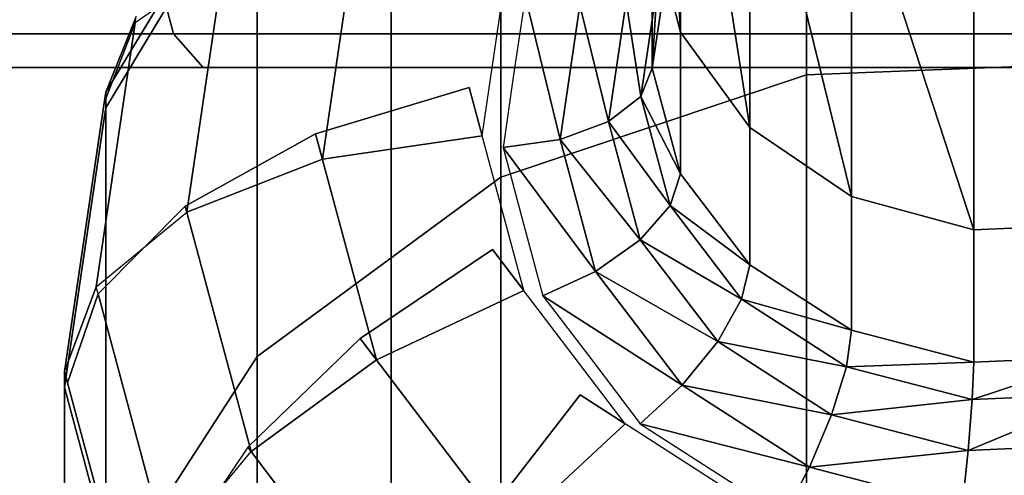
# Model space of a CAD drawing. Extents: x -0.04 to 0.04, y -0.7 to 0.
# Drawn here: x -0.007 to 0, y -0.018 to -0.015 of the extents above; entities that cross this region are included whole.
import ezdxf

# ---------------------------------------------------------------- set-up
doc = ezdxf.new("R2010")
doc.units = 0
for name, color, linetype in [('L0__12', 7, 'CONTINUOUS'), ('L11_G_2', 7, 'CONTINUOUS'), ('L13_GE_1', 7, 'CONTINUOUS'), ('L6__6', 7, 'CONTINUOUS')]:
    doc.layers.add(name, color=color, linetype=linetype)

msp = doc.modelspace()

# ---------------------------------------------------------------- linework, layer by layer
at = {"layer": 'L0__12', "color": 8}
for points, invisible_edges in [([(-0.005746, -0.015177, 0.090968), (-0.017048, -0.014527, 0.094046), (-0.005917, -0.014527, 0.089994), (-0.005746, -0.015177, 0.090968)], 9), ([(-0.017048, -0.014527, 0.094046), (-0.005746, -0.015177, 0.090968), (-0.016554, -0.015177, 0.094902), (-0.017048, -0.014527, 0.094046)], 9), ([(-0.005746, -0.015177, 0.1562), (-0.017048, -0.014527, 0.153122), (-0.016554, -0.015177, 0.152266), (-0.005746, -0.015177, 0.1562)], 9), ([(-0.017048, -0.014527, 0.153122), (-0.005746, -0.015177, 0.1562), (-0.005917, -0.014527, 0.157174), (-0.017048, -0.014527, 0.153122)], 9), ([(0.005757, -0.015177, 0.090968), (-0.005917, -0.014527, 0.089994), (0.005928, -0.014527, 0.089994), (0.005757, -0.015177, 0.090968)], 9), ([(-0.005917, -0.014527, 0.089994), (0.005757, -0.015177, 0.090968), (-0.005746, -0.015177, 0.090968), (-0.005917, -0.014527, 0.089994)], 9), ([(-0.005746, -0.015177, 0.1562), (0.005928, -0.014527, 0.157174), (-0.005917, -0.014527, 0.157174), (-0.005746, -0.015177, 0.1562)], 9), ([(0.005928, -0.014527, 0.157174), (-0.005746, -0.015177, 0.1562), (0.005757, -0.015177, 0.1562), (0.005928, -0.014527, 0.157174)], 9), ([(-0.005543, -0.015406, 0.092116), (-0.016554, -0.015177, 0.094902), (-0.005746, -0.015177, 0.090968), (-0.005543, -0.015406, 0.092116)], 9), ([(-0.016554, -0.015177, 0.094902), (-0.005543, -0.015406, 0.092116), (-0.015971, -0.015406, 0.095911), (-0.016554, -0.015177, 0.094902)], 9), ([(-0.005543, -0.015406, 0.155052), (-0.016554, -0.015177, 0.152266), (-0.015971, -0.015406, 0.151257), (-0.005543, -0.015406, 0.155052)], 9), ([(-0.016554, -0.015177, 0.152266), (-0.005543, -0.015406, 0.155052), (-0.005746, -0.015177, 0.1562), (-0.016554, -0.015177, 0.152266)], 9), ([(0.005554, -0.015406, 0.092116), (-0.005746, -0.015177, 0.090968), (0.005757, -0.015177, 0.090968), (0.005554, -0.015406, 0.092116)], 9), ([(-0.005746, -0.015177, 0.090968), (0.005554, -0.015406, 0.092116), (-0.005543, -0.015406, 0.092116), (-0.005746, -0.015177, 0.090968)], 9), ([(-0.005543, -0.015406, 0.155052), (0.005757, -0.015177, 0.1562), (-0.005746, -0.015177, 0.1562), (-0.005543, -0.015406, 0.155052)], 9), ([(0.005757, -0.015177, 0.1562), (-0.005543, -0.015406, 0.155052), (0.005554, -0.015406, 0.155052), (0.005757, -0.015177, 0.1562)], 9), ([(-0.030021, -0.015406, 0.112655), (0.031959, -0.015406, 0.123584), (-0.031948, -0.015406, 0.123584), (-0.030021, -0.015406, 0.112655)], 11), ([(-0.031948, -0.015406, 0.123584), (0.031959, -0.015406, 0.123584), (0.030032, -0.015406, 0.134513), (-0.031948, -0.015406, 0.123584)], 13), ([(-0.031948, -0.015406, 0.123584), (0.030032, -0.015406, 0.134513), (-0.030021, -0.015406, 0.134513), (-0.031948, -0.015406, 0.123584)], 11), ([(-0.024472, -0.015406, 0.103045), (0.030032, -0.015406, 0.112655), (-0.030021, -0.015406, 0.112655), (-0.024472, -0.015406, 0.103045)], 11), ([(-0.030021, -0.015406, 0.112655), (0.030032, -0.015406, 0.112655), (0.031959, -0.015406, 0.123584), (-0.030021, -0.015406, 0.112655)], 13), ([(-0.030021, -0.015406, 0.134513), (0.030032, -0.015406, 0.134513), (0.024484, -0.015406, 0.144123), (-0.030021, -0.015406, 0.134513)], 13), ([(-0.030021, -0.015406, 0.134513), (0.024484, -0.015406, 0.144123), (-0.024472, -0.015406, 0.144123), (-0.030021, -0.015406, 0.134513)], 11), ([(-0.015971, -0.015406, 0.095911), (0.024484, -0.015406, 0.103045), (-0.024472, -0.015406, 0.103045), (-0.015971, -0.015406, 0.095911)], 11), ([(-0.024472, -0.015406, 0.103045), (0.024484, -0.015406, 0.103045), (0.030032, -0.015406, 0.112655), (-0.024472, -0.015406, 0.103045)], 13), ([(-0.024472, -0.015406, 0.144123), (0.024484, -0.015406, 0.144123), (0.015983, -0.015406, 0.151257), (-0.024472, -0.015406, 0.144123)], 13), ([(-0.024472, -0.015406, 0.144123), (0.015983, -0.015406, 0.151257), (-0.015971, -0.015406, 0.151257), (-0.024472, -0.015406, 0.144123)], 11), ([(-0.005543, -0.015406, 0.092116), (0.015983, -0.015406, 0.095911), (-0.015971, -0.015406, 0.095911), (-0.005543, -0.015406, 0.092116)], 11), ([(-0.015971, -0.015406, 0.095911), (0.015983, -0.015406, 0.095911), (0.024484, -0.015406, 0.103045), (-0.015971, -0.015406, 0.095911)], 13), ([(-0.015971, -0.015406, 0.151257), (0.015983, -0.015406, 0.151257), (0.005554, -0.015406, 0.155052), (-0.015971, -0.015406, 0.151257)], 13), ([(-0.015971, -0.015406, 0.151257), (0.005554, -0.015406, 0.155052), (-0.005543, -0.015406, 0.155052), (-0.015971, -0.015406, 0.151257)], 9), ([(0.015983, -0.015406, 0.095911), (-0.005543, -0.015406, 0.092116), (0.005554, -0.015406, 0.092116), (0.015983, -0.015406, 0.095911)], 9)]:
    msp.add_3dface(points, dxfattribs=dict(at, invisible_edges=invisible_edges))
at = {"layer": 'L11_G_2', "color": 8, "invisible_edges": 9}
for points in [[(-0.004265, -0.349468, 0.362522), (-0.008244, -0.010406, 0.360873), (-0.008244, -0.351117, 0.360873), (-0.004265, -0.349468, 0.362522)], [(-0.008244, -0.010406, 0.360873), (-0.004265, -0.349468, 0.362522), (-0.004265, -0.010406, 0.362522), (-0.008244, -0.010406, 0.360873)], [(-0.004265, -0.010406, 0.330646), (-0.008244, -0.173117, 0.332295), (-0.008244, -0.010406, 0.332295), (-0.004265, -0.010406, 0.330646)], [(-0.008244, -0.173117, 0.332295), (-0.004265, -0.010406, 0.330646), (-0.004265, -0.171468, 0.330646), (-0.008244, -0.173117, 0.332295)], [(0.000006, -0.348906, 0.363084), (-0.004265, -0.010406, 0.362522), (-0.004265, -0.349468, 0.362522), (0.000006, -0.348906, 0.363084)], [(-0.004265, -0.010406, 0.362522), (0.000006, -0.348906, 0.363084), (0.000006, -0.010406, 0.363084), (-0.004265, -0.010406, 0.362522)], [(0.000006, -0.010406, 0.330084), (-0.004265, -0.171468, 0.330646), (-0.004265, -0.010406, 0.330646), (0.000006, -0.010406, 0.330084)], [(-0.004265, -0.171468, 0.330646), (0.000006, -0.010406, 0.330084), (0.000006, -0.170906, 0.330084), (-0.004265, -0.171468, 0.330646)]]:
    msp.add_3dface(points, dxfattribs=at)
at = {"layer": 'L13_GE_1', "color": 8, "invisible_edges": 9}
for points in [[(0.038006, -0.01883, 0.499509), (-0.037994, -0.014387, 0.498447), (-0.037994, -0.01883, 0.499509), (0.038006, -0.01883, 0.499509)], [(-0.037994, -0.014387, 0.498447), (0.038006, -0.01883, 0.499509), (0.038006, -0.014387, 0.498447), (-0.037994, -0.014387, 0.498447)], [(0.038006, -0.014387, 0.467721), (-0.037994, -0.01883, 0.466659), (-0.037994, -0.014387, 0.467721), (0.038006, -0.014387, 0.467721)], [(-0.037994, -0.01883, 0.466659), (0.038006, -0.014387, 0.467721), (0.038006, -0.01883, 0.466659), (-0.037994, -0.01883, 0.466659)]]:
    msp.add_3dface(points, dxfattribs=at)
at = {"layer": 'L6__6', "color": 253}
for points, invisible_edges in [([(-0.001441, -0.015456, 0.027741), (0.000814, -0.01183, 0.032748), (0.000814, -0.015366, 0.027673), (-0.001441, -0.015456, 0.027741)], 9), ([(0.000814, -0.01183, 0.032748), (-0.001441, -0.015456, 0.027741), (-0.001441, -0.011925, 0.032808), (0.000814, -0.01183, 0.032748)], 13), ([(-0.003521, -0.016152, 0.028275), (-0.001441, -0.011925, 0.032808), (-0.001441, -0.015456, 0.027741), (-0.003521, -0.016152, 0.028275)], 9), ([(-0.001441, -0.011925, 0.032808), (-0.003521, -0.016152, 0.028275), (-0.003521, -0.01267, 0.033273), (-0.001441, -0.011925, 0.032808)], 13), ([(-0.002491, -0.012009, 0.046727), (-0.002491, -0.014411, 0.041457), (-0.002298, -0.015165, 0.041843), (-0.002491, -0.012009, 0.046727)], 8), ([(-0.002491, -0.012009, 0.046727), (-0.002298, -0.015165, 0.041843), (-0.002298, -0.012795, 0.047043), (-0.002491, -0.012009, 0.046727)], 8), ([(-0.003521, -0.016152, 0.028275), (-0.005176, -0.013973, 0.034088), (-0.003576, -0.012713, 0.0333), (-0.003521, -0.016152, 0.028275)], 13), ([(-0.003521, -0.016152, 0.028275), (-0.003576, -0.012713, 0.0333), (-0.003521, -0.01267, 0.033273), (-0.003521, -0.016152, 0.028275)], 9), ([(-0.002298, -0.012795, 0.047043), (-0.002298, -0.015165, 0.041843), (-0.001827, -0.015815, 0.042176), (-0.002298, -0.012795, 0.047043)], 8), ([(-0.002298, -0.012795, 0.047043), (-0.001827, -0.015815, 0.042176), (-0.001827, -0.013472, 0.047315), (-0.002298, -0.012795, 0.047043)], 8), ([(-0.001827, -0.013472, 0.047315), (-0.001827, -0.015815, 0.042176), (-0.001135, -0.016283, 0.042415), (-0.001827, -0.013472, 0.047315)], 8), ([(-0.001135, -0.013959, 0.047511), (-0.001827, -0.013472, 0.047315), (-0.001135, -0.016283, 0.042415), (-0.001135, -0.013959, 0.047511)], 8), ([(-0.005999, -0.015059, 0.036266), (-0.005212, -0.013928, 0.034295), (-0.006206, -0.015573, 0.035323), (-0.005999, -0.015059, 0.036266)], 9), ([(-0.005212, -0.014034, 0.034126), (-0.006206, -0.015573, 0.035323), (-0.005212, -0.013928, 0.034295), (-0.005212, -0.014034, 0.034126)], 13), ([(-0.005176, -0.017372, 0.02921), (-0.006206, -0.015679, 0.035154), (-0.005176, -0.013973, 0.034088), (-0.005176, -0.017372, 0.02921)], 11), ([(-0.005176, -0.013973, 0.034088), (-0.006206, -0.015679, 0.035154), (-0.005212, -0.014034, 0.034126), (-0.005176, -0.013973, 0.034088)], 9), ([(-0.005176, -0.013973, 0.034088), (-0.003521, -0.016152, 0.028275), (-0.005176, -0.017372, 0.02921), (-0.005176, -0.013973, 0.034088)], 9), ([(-0.001135, -0.013959, 0.047511), (-0.001135, -0.016283, 0.042415), (-0.000305, -0.016511, 0.042532), (-0.001135, -0.013959, 0.047511)], 8), ([(-0.000305, -0.014197, 0.047607), (-0.001135, -0.013959, 0.047511), (-0.000305, -0.016511, 0.042532), (-0.000305, -0.014197, 0.047607)], 8), ([(-0.006206, -0.015573, 0.035323), (-0.005212, -0.014034, 0.034126), (-0.006206, -0.015679, 0.035154), (-0.006206, -0.015573, 0.035323)], 9), ([(-0.000305, -0.014197, 0.047607), (0.000562, -0.016472, 0.042512), (0.000562, -0.014157, 0.047591), (-0.000305, -0.014197, 0.047607)], 8), ([(-0.000305, -0.014197, 0.047607), (-0.000305, -0.016511, 0.042532), (0.000562, -0.016472, 0.042512), (-0.000305, -0.014197, 0.047607)], 8), ([(-0.005403, -0.014683, 0.037102), (-0.004733, -0.01603, 0.038659), (-0.004501, -0.014457, 0.037677), (-0.005403, -0.014683, 0.037102)], 9), ([(-0.003647, -0.015871, 0.038811), (-0.004501, -0.014457, 0.037677), (-0.004733, -0.01603, 0.038659), (-0.003647, -0.015871, 0.038811)], 9), ([(-0.004501, -0.014457, 0.037677), (-0.003647, -0.015871, 0.038811), (-0.003438, -0.014457, 0.037928), (-0.004501, -0.014457, 0.037677)], 9), ([(-0.002491, -0.015411, 0.039703), (-0.002298, -0.015165, 0.041843), (-0.002491, -0.014411, 0.041457), (-0.002491, -0.015411, 0.039703)], 9), ([(-0.002491, -0.014411, 0.041457), (-0.002383, -0.01468, 0.039246), (-0.002491, -0.015411, 0.039703), (-0.002491, -0.014411, 0.041457)], 9), ([(-0.006005, -0.015101, 0.036292), (-0.005655, -0.016391, 0.038169), (-0.005403, -0.014683, 0.037102), (-0.006005, -0.015101, 0.036292)], 9), ([(-0.004733, -0.01603, 0.038659), (-0.005403, -0.014683, 0.037102), (-0.005655, -0.016391, 0.038169), (-0.004733, -0.01603, 0.038659)], 9), ([(-0.002383, -0.01468, 0.039246), (-0.002457, -0.01485, 0.038901), (-0.002491, -0.015411, 0.039703), (-0.002383, -0.01468, 0.039246)], 8), ([(-0.002457, -0.01485, 0.038901), (-0.002668, -0.014956, 0.038585), (-0.002568, -0.015604, 0.039372), (-0.002457, -0.01485, 0.038901)], 8), ([(-0.002457, -0.01485, 0.038901), (-0.002568, -0.015604, 0.039372), (-0.002491, -0.015411, 0.039703), (-0.002457, -0.01485, 0.038901)], 8), ([(-0.003433, -0.015456, 0.038552), (-0.003117, -0.015896, 0.038916), (-0.003354, -0.014922, 0.038218), (-0.003433, -0.015456, 0.038552)], 9), ([(-0.002982, -0.014981, 0.038345), (-0.003354, -0.014922, 0.038218), (-0.003117, -0.015896, 0.038916), (-0.002982, -0.014981, 0.038345)], 8), ([(-0.002788, -0.015774, 0.039096), (-0.002982, -0.014981, 0.038345), (-0.003117, -0.015896, 0.038916), (-0.002788, -0.015774, 0.039096)], 8), ([(-0.002668, -0.014956, 0.038585), (-0.002982, -0.014981, 0.038345), (-0.002788, -0.015774, 0.039096), (-0.002668, -0.014956, 0.038585)], 8), ([(-0.002668, -0.014956, 0.038585), (-0.002788, -0.015774, 0.039096), (-0.002568, -0.015604, 0.039372), (-0.002668, -0.014956, 0.038585)], 8), ([(-0.006206, -0.015573, 0.035323), (-0.006005, -0.015101, 0.036292), (-0.005999, -0.015059, 0.036266), (-0.006206, -0.015573, 0.035323)], 9), ([(-0.005655, -0.016391, 0.038169), (-0.006005, -0.015101, 0.036292), (-0.00627, -0.016898, 0.037415), (-0.005655, -0.016391, 0.038169)], 9), ([(-0.006216, -0.015646, 0.035369), (-0.00627, -0.016898, 0.037415), (-0.006005, -0.015101, 0.036292), (-0.006216, -0.015646, 0.035369)], 9), ([(-0.006005, -0.015101, 0.036292), (-0.006206, -0.015573, 0.035323), (-0.006216, -0.015646, 0.035369), (-0.006005, -0.015101, 0.036292)], 9), ([(-0.002298, -0.015165, 0.041843), (-0.002491, -0.015411, 0.039703), (-0.002298, -0.01613, 0.040152), (-0.002298, -0.015165, 0.041843)], 9), ([(-0.002298, -0.01613, 0.040152), (-0.001827, -0.015815, 0.042176), (-0.002298, -0.015165, 0.041843), (-0.002298, -0.01613, 0.040152)], 9), ([(-0.001441, -0.019558, 0.022861), (0.000814, -0.015366, 0.027673), (0.000814, -0.019475, 0.022784), (-0.001441, -0.019558, 0.022861)], 9), ([(0.000814, -0.015366, 0.027673), (-0.001441, -0.019558, 0.022861), (-0.001441, -0.015456, 0.027741), (0.000814, -0.015366, 0.027673)], 9), ([(-0.003521, -0.020204, 0.023455), (-0.001441, -0.015456, 0.027741), (-0.001441, -0.019558, 0.022861), (-0.003521, -0.020204, 0.023455)], 9), ([(-0.001441, -0.015456, 0.027741), (-0.003521, -0.020204, 0.023455), (-0.003521, -0.016152, 0.028275), (-0.001441, -0.015456, 0.027741)], 9), ([(-0.003117, -0.015896, 0.038916), (-0.003433, -0.015456, 0.038552), (-0.003505, -0.01595, 0.03886), (-0.003117, -0.015896, 0.038916)], 9), ([(-0.002491, -0.015411, 0.039703), (-0.002568, -0.015604, 0.039372), (-0.002298, -0.01613, 0.040152), (-0.002491, -0.015411, 0.039703)], 8), ([(-0.006206, -0.015679, 0.035154), (-0.006216, -0.015646, 0.035369), (-0.006206, -0.015573, 0.035323), (-0.006206, -0.015679, 0.035154)], 9), ([(-0.003735, -0.015542, 0.038605), (-0.004733, -0.01603, 0.038659), (-0.00478, -0.015856, 0.038551), (-0.003735, -0.015542, 0.038605)], 9), ([(-0.004366, -0.017395, 0.039512), (-0.003735, -0.015542, 0.038605), (-0.00478, -0.015856, 0.038551), (-0.004366, -0.017395, 0.039512)], 9), ([(-0.004733, -0.01603, 0.038659), (-0.003735, -0.015542, 0.038605), (-0.003647, -0.015871, 0.038811), (-0.004733, -0.01603, 0.038659)], 9), ([(-0.003735, -0.015542, 0.038605), (-0.004366, -0.017395, 0.039512), (-0.003364, -0.016924, 0.039469), (-0.003735, -0.015542, 0.038605)], 9), ([(-0.00627, -0.016898, 0.037415), (-0.006216, -0.015646, 0.035369), (-0.006486, -0.017475, 0.036512), (-0.00627, -0.016898, 0.037415)], 9), ([(-0.006216, -0.015752, 0.035199), (-0.006486, -0.017475, 0.036512), (-0.006216, -0.015646, 0.035369), (-0.006216, -0.015752, 0.035199)], 13), ([(-0.006216, -0.015752, 0.035199), (-0.006216, -0.015646, 0.035369), (-0.006206, -0.015679, 0.035154), (-0.006216, -0.015752, 0.035199)], 11), ([(-0.002568, -0.015604, 0.039372), (-0.002788, -0.015774, 0.039096), (-0.002369, -0.016345, 0.039835), (-0.002568, -0.015604, 0.039372)], 8), ([(-0.002568, -0.015604, 0.039372), (-0.002369, -0.016345, 0.039835), (-0.002298, -0.01613, 0.040152), (-0.002568, -0.015604, 0.039372)], 8), ([(-0.006206, -0.018968, 0.030433), (-0.006216, -0.015752, 0.035199), (-0.006206, -0.015679, 0.035154), (-0.006206, -0.018968, 0.030433)], 9), ([(-0.006206, -0.015679, 0.035154), (-0.005176, -0.017372, 0.02921), (-0.006206, -0.018968, 0.030433), (-0.006206, -0.015679, 0.035154)], 9), ([(-0.006486, -0.017475, 0.036512), (-0.006216, -0.015752, 0.035199), (-0.006486, -0.017581, 0.036342), (-0.006486, -0.017475, 0.036512)], 9), ([(-0.006206, -0.018968, 0.030433), (-0.006486, -0.017581, 0.036342), (-0.006216, -0.015752, 0.035199), (-0.006206, -0.018968, 0.030433)], 13), ([(-0.002572, -0.016578, 0.039598), (-0.002788, -0.015774, 0.039096), (-0.003117, -0.015896, 0.038916), (-0.002572, -0.016578, 0.039598)], 8), ([(-0.002788, -0.015774, 0.039096), (-0.002572, -0.016578, 0.039598), (-0.002369, -0.016345, 0.039835), (-0.002788, -0.015774, 0.039096)], 8), ([(-0.00478, -0.015856, 0.038551), (-0.005655, -0.016391, 0.038169), (-0.005666, -0.016349, 0.038143), (-0.00478, -0.015856, 0.038551)], 9), ([(-0.005217, -0.01802, 0.039187), (-0.00478, -0.015856, 0.038551), (-0.005666, -0.016349, 0.038143), (-0.005217, -0.01802, 0.039187)], 9), ([(-0.005655, -0.016391, 0.038169), (-0.00478, -0.015856, 0.038551), (-0.004733, -0.01603, 0.038659), (-0.005655, -0.016391, 0.038169)], 9), ([(-0.00478, -0.015856, 0.038551), (-0.005217, -0.01802, 0.039187), (-0.004366, -0.017395, 0.039512), (-0.00478, -0.015856, 0.038551)], 9), ([(-0.001827, -0.015815, 0.042176), (-0.002298, -0.01613, 0.040152), (-0.001827, -0.016749, 0.040539), (-0.001827, -0.015815, 0.042176)], 9), ([(-0.001135, -0.017194, 0.040817), (-0.001827, -0.015815, 0.042176), (-0.001827, -0.016749, 0.040539), (-0.001135, -0.017194, 0.040817)], 9), ([(-0.001827, -0.015815, 0.042176), (-0.001135, -0.017194, 0.040817), (-0.001135, -0.016283, 0.042415), (-0.001827, -0.015815, 0.042176)], 9), ([(-0.002876, -0.016794, 0.039478), (-0.003117, -0.015896, 0.038916), (-0.003505, -0.01595, 0.03886), (-0.002876, -0.016794, 0.039478)], 8), ([(-0.002572, -0.016578, 0.039598), (-0.003117, -0.015896, 0.038916), (-0.002876, -0.016794, 0.039478), (-0.002572, -0.016578, 0.039598)], 8), ([(-0.003365, -0.01647, 0.039186), (-0.002876, -0.016794, 0.039478), (-0.003505, -0.01595, 0.03886), (-0.003365, -0.01647, 0.039186)], 9), ([(-0.002298, -0.01613, 0.040152), (-0.002369, -0.016345, 0.039835), (-0.001827, -0.016749, 0.040539), (-0.002298, -0.01613, 0.040152)], 8), ([(-0.003521, -0.020204, 0.023455), (-0.005176, -0.017372, 0.02921), (-0.003521, -0.016152, 0.028275), (-0.003521, -0.020204, 0.023455)], 9), ([(-0.000305, -0.017411, 0.040953), (-0.001135, -0.016283, 0.042415), (-0.001135, -0.017194, 0.040817), (-0.000305, -0.017411, 0.040953)], 9), ([(-0.001135, -0.016283, 0.042415), (-0.000305, -0.017411, 0.040953), (-0.000305, -0.016511, 0.042532), (-0.001135, -0.016283, 0.042415)], 9), ([(-0.006258, -0.016945, 0.037444), (-0.005217, -0.01802, 0.039187), (-0.005666, -0.016349, 0.038143), (-0.006258, -0.016945, 0.037444)], 9), ([(-0.002369, -0.016345, 0.039835), (-0.002572, -0.016578, 0.039598), (-0.001884, -0.016983, 0.040234), (-0.002369, -0.016345, 0.039835)], 8), ([(-0.002369, -0.016345, 0.039835), (-0.001884, -0.016983, 0.040234), (-0.001827, -0.016749, 0.040539), (-0.002369, -0.016345, 0.039835)], 8), ([(-0.002876, -0.016794, 0.039478), (-0.003365, -0.01647, 0.039186), (-0.003234, -0.01696, 0.039491), (-0.002876, -0.016794, 0.039478)], 9), ([(0.000562, -0.016472, 0.042512), (-0.000305, -0.017411, 0.040953), (0.000562, -0.017374, 0.04093), (0.000562, -0.016472, 0.042512)], 9), ([(-0.000305, -0.017411, 0.040953), (0.000562, -0.016472, 0.042512), (-0.000305, -0.016511, 0.042532), (-0.000305, -0.017411, 0.040953)], 9), ([(-0.002045, -0.017271, 0.040031), (-0.002572, -0.016578, 0.039598), (-0.002876, -0.016794, 0.039478), (-0.002045, -0.017271, 0.040031)], 8), ([(-0.002572, -0.016578, 0.039598), (-0.002045, -0.017271, 0.040031), (-0.001884, -0.016983, 0.040234), (-0.002572, -0.016578, 0.039598)], 8), ([(-0.003576, -0.016645, 0.039295), (-0.004366, -0.017395, 0.039512), (-0.004476, -0.017251, 0.039422), (-0.003576, -0.016645, 0.039295)], 9), ([(-0.003472, -0.018571, 0.040247), (-0.003576, -0.016645, 0.039295), (-0.004476, -0.017251, 0.039422), (-0.003472, -0.018571, 0.040247)], 9), ([(-0.004366, -0.017395, 0.039512), (-0.003576, -0.016645, 0.039295), (-0.003364, -0.016924, 0.039469), (-0.004366, -0.017395, 0.039512)], 9), ([(-0.003576, -0.016645, 0.039295), (-0.003472, -0.018571, 0.040247), (-0.002674, -0.017831, 0.040036), (-0.003576, -0.016645, 0.039295)], 9), ([(-0.002287, -0.017568, 0.039961), (-0.002876, -0.016794, 0.039478), (-0.003234, -0.01696, 0.039491), (-0.002287, -0.017568, 0.039961)], 8), ([(-0.002045, -0.017271, 0.040031), (-0.002876, -0.016794, 0.039478), (-0.002287, -0.017568, 0.039961), (-0.002045, -0.017271, 0.040031)], 8), ([(-0.001827, -0.016749, 0.040539), (-0.001884, -0.016983, 0.040234), (-0.001135, -0.017194, 0.040817), (-0.001827, -0.016749, 0.040539)], 8), ([(-0.006486, -0.017475, 0.036512), (-0.006258, -0.016945, 0.037444), (-0.00627, -0.016898, 0.037415), (-0.006486, -0.017475, 0.036512)], 9), ([(-0.006258, -0.016945, 0.037444), (-0.006486, -0.017475, 0.036512), (-0.006465, -0.017553, 0.036561), (-0.006258, -0.016945, 0.037444)], 9), ([(-0.006465, -0.017553, 0.036561), (-0.005785, -0.018705, 0.038544), (-0.006258, -0.016945, 0.037444), (-0.006465, -0.017553, 0.036561)], 9), ([(-0.005217, -0.01802, 0.039187), (-0.006258, -0.016945, 0.037444), (-0.005785, -0.018705, 0.038544), (-0.005217, -0.01802, 0.039187)], 9), ([(-0.002895, -0.017405, 0.039769), (-0.002287, -0.017568, 0.039961), (-0.003234, -0.01696, 0.039491), (-0.002895, -0.017405, 0.039769)], 9), ([(-0.00117, -0.017442, 0.040521), (-0.001884, -0.016983, 0.040234), (-0.002045, -0.017271, 0.040031), (-0.00117, -0.017442, 0.040521)], 8), ([(-0.001884, -0.016983, 0.040234), (-0.00117, -0.017442, 0.040521), (-0.001135, -0.017194, 0.040817), (-0.001884, -0.016983, 0.040234)], 8), ([(-0.000305, -0.017411, 0.040953), (-0.001135, -0.017194, 0.040817), (-0.00117, -0.017442, 0.040521), (-0.000305, -0.017411, 0.040953)], 8), ([(-0.004476, -0.017251, 0.039422), (-0.005217, -0.01802, 0.039187), (-0.00524, -0.01799, 0.039168), (-0.004476, -0.017251, 0.039422)], 9), ([(-0.004149, -0.019425, 0.040065), (-0.004476, -0.017251, 0.039422), (-0.00524, -0.01799, 0.039168), (-0.004149, -0.019425, 0.040065)], 9), ([(-0.005217, -0.01802, 0.039187), (-0.004476, -0.017251, 0.039422), (-0.004366, -0.017395, 0.039512), (-0.005217, -0.01802, 0.039187)], 9), ([(-0.004476, -0.017251, 0.039422), (-0.004149, -0.019425, 0.040065), (-0.003472, -0.018571, 0.040247), (-0.004476, -0.017251, 0.039422)], 9), ([(-0.001271, -0.017769, 0.040342), (-0.002045, -0.017271, 0.040031), (-0.002287, -0.017568, 0.039961), (-0.001271, -0.017769, 0.040342)], 8), ([(-0.00117, -0.017442, 0.040521), (-0.002045, -0.017271, 0.040031), (-0.001271, -0.017769, 0.040342), (-0.00117, -0.017442, 0.040521)], 8), ([(-0.005176, -0.021334, 0.024496), (-0.006206, -0.018968, 0.030433), (-0.005176, -0.017372, 0.02921), (-0.005176, -0.021334, 0.024496)], 9), ([(-0.005176, -0.017372, 0.02921), (-0.003521, -0.020204, 0.023455), (-0.005176, -0.021334, 0.024496), (-0.005176, -0.017372, 0.02921)], 9), ([(0.000562, -0.017374, 0.04093), (-0.000315, -0.017666, 0.04066), (0.000579, -0.017628, 0.040637), (0.000562, -0.017374, 0.04093)], 8), ([(-0.000305, -0.017411, 0.040953), (-0.000315, -0.017666, 0.04066), (0.000562, -0.017374, 0.04093), (-0.000305, -0.017411, 0.040953)], 8), ([(-0.002287, -0.017568, 0.039961), (-0.002895, -0.017405, 0.039769), (-0.002572, -0.01783, 0.040035), (-0.002287, -0.017568, 0.039961)], 9), ([(-0.000315, -0.017666, 0.04066), (-0.00117, -0.017442, 0.040521), (-0.001271, -0.017769, 0.040342), (-0.000315, -0.017666, 0.04066)], 8), ([(-0.000305, -0.017411, 0.040953), (-0.00117, -0.017442, 0.040521), (-0.000315, -0.017666, 0.04066), (-0.000305, -0.017411, 0.040953)], 8), ([(-0.006486, -0.017581, 0.036342), (-0.006465, -0.017553, 0.036561), (-0.006486, -0.017475, 0.036512), (-0.006486, -0.017581, 0.036342)], 9), ([(-0.006465, -0.017659, 0.036391), (-0.006465, -0.017553, 0.036561), (-0.006486, -0.017581, 0.036342), (-0.006465, -0.017659, 0.036391)], 11), ([(-0.006486, -0.020748, 0.031796), (-0.005984, -0.01945, 0.03751), (-0.006486, -0.017581, 0.036342), (-0.006486, -0.020748, 0.031796)], 11), ([(-0.006486, -0.017581, 0.036342), (-0.005984, -0.01945, 0.03751), (-0.006465, -0.017659, 0.036391), (-0.006486, -0.017581, 0.036342)], 9), ([(-0.006486, -0.017581, 0.036342), (-0.006206, -0.018968, 0.030433), (-0.006486, -0.020748, 0.031796), (-0.006486, -0.017581, 0.036342)], 9), ([(-0.005785, -0.018705, 0.038544), (-0.006465, -0.017553, 0.036561), (-0.005984, -0.019344, 0.037679), (-0.005785, -0.018705, 0.038544)], 9), ([(-0.006465, -0.017659, 0.036391), (-0.005984, -0.019344, 0.037679), (-0.006465, -0.017553, 0.036561), (-0.006465, -0.017659, 0.036391)], 13), ([(-0.001421, -0.018125, 0.040309), (-0.002287, -0.017568, 0.039961), (-0.002572, -0.01783, 0.040035), (-0.001421, -0.018125, 0.040309)], 8), ([(-0.001271, -0.017769, 0.040342), (-0.002287, -0.017568, 0.039961), (-0.001421, -0.018125, 0.040309), (-0.001271, -0.017769, 0.040342)], 8), ([(-0.005984, -0.019344, 0.037679), (-0.006465, -0.017659, 0.036391), (-0.005984, -0.01945, 0.03751), (-0.005984, -0.019344, 0.037679)], 9), ([(-0.002981, -0.017634, 0.039913), (-0.003472, -0.018571, 0.040247), (-0.003629, -0.018471, 0.040184), (-0.002981, -0.017634, 0.039913)], 9), ([(-0.002158, -0.019416, 0.040775), (-0.002981, -0.017634, 0.039913), (-0.003629, -0.018471, 0.040184), (-0.002158, -0.019416, 0.040775)], 9), ([(-0.003472, -0.018571, 0.040247), (-0.002981, -0.017634, 0.039913), (-0.002674, -0.017831, 0.040036), (-0.003472, -0.018571, 0.040247)], 9), ([(-0.002981, -0.017634, 0.039913), (-0.002158, -0.019416, 0.040775), (-0.001662, -0.018482, 0.040443), (-0.002981, -0.017634, 0.039913)], 9), ([(-0.000315, -0.017666, 0.04066), (-0.001271, -0.017769, 0.040342), (-0.000342, -0.018012, 0.040494), (-0.000315, -0.017666, 0.04066)], 8), ([(0.000628, -0.017971, 0.040468), (0.000579, -0.017628, 0.040637), (-0.000342, -0.018012, 0.040494), (0.000628, -0.017971, 0.040468)], 8), ([(0.000579, -0.017628, 0.040637), (-0.000315, -0.017666, 0.04066), (-0.000342, -0.018012, 0.040494), (0.000579, -0.017628, 0.040637)], 8), ([(-0.000342, -0.018012, 0.040494), (-0.001271, -0.017769, 0.040342), (-0.001421, -0.018125, 0.040309), (-0.000342, -0.018012, 0.040494)], 8), ([(-0.002078, -0.018148, 0.040234), (-0.001421, -0.018125, 0.040309), (-0.002572, -0.01783, 0.040035), (-0.002078, -0.018148, 0.040234)], 9), ([(-0.004601, -0.020261, 0.039516), (-0.00524, -0.01799, 0.039168), (-0.00575, -0.018751, 0.038572), (-0.004601, -0.020261, 0.039516)], 9), ([(-0.00524, -0.01799, 0.039168), (-0.004601, -0.020261, 0.039516), (-0.004149, -0.019425, 0.040065), (-0.00524, -0.01799, 0.039168)], 9), ([(0.000701, -0.01835, 0.04045), (0.000628, -0.017971, 0.040468), (-0.000383, -0.018396, 0.040479), (0.000701, -0.01835, 0.04045)], 8), ([(0.000628, -0.017971, 0.040468), (-0.000342, -0.018012, 0.040494), (-0.000383, -0.018396, 0.040479), (0.000628, -0.017971, 0.040468)], 8), ([(-0.000342, -0.018012, 0.040494), (-0.001421, -0.018125, 0.040309), (-0.000383, -0.018396, 0.040479), (-0.000342, -0.018012, 0.040494)], 8), ([(-0.001421, -0.018125, 0.040309), (-0.002078, -0.018148, 0.040234), (-0.001599, -0.018455, 0.040426), (-0.001421, -0.018125, 0.040309)], 9), ([(-0.000383, -0.018396, 0.040479), (-0.001421, -0.018125, 0.040309), (-0.001599, -0.018455, 0.040426), (-0.000383, -0.018396, 0.040479)], 8)]:
    msp.add_3dface(points, dxfattribs=dict(at, invisible_edges=invisible_edges))

doc.saveas('drawing.dxf')
